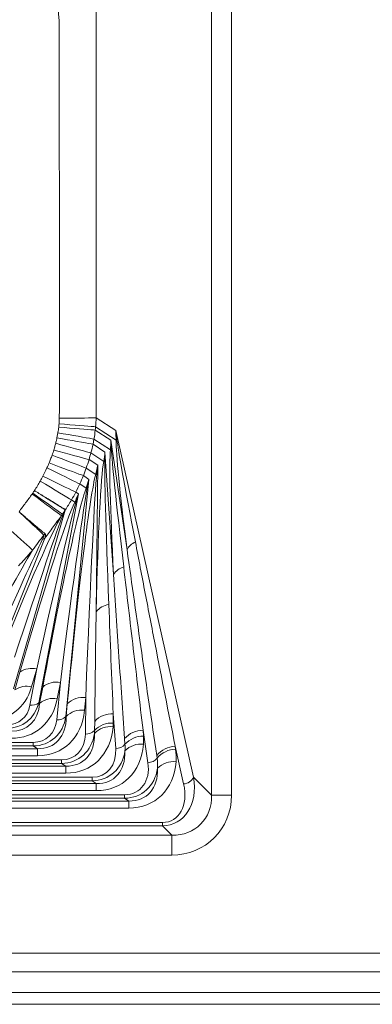
# Model space of a CAD drawing. Units: millimetres. Extents: x -200 to 1328, y 112 to 840.
# Drawn here: x 393 to 564, y 112 to 589 of the extents above; entities that cross this region are included whole.
import ezdxf

# ---------------------------------------------------------------- set-up
doc = ezdxf.new("R2010")
doc.units = ezdxf.units.MM

msp = doc.modelspace()

# ---------------------------------------------------------------- linework, layer by layer
at = {"color": 7, "linetype": 'Continuous', "lineweight": 15}
for p, q in [((485.966, 213.001), (485.966, 660.052)), ((495.625, 660.052), (495.625, 213.001)), ((412.209, 399.738), (412.205, 401.259)), ((439.688, 384.995), (429.73, 391.548)), ((429.991, 395.918), (439.483, 389.672)), ((411.04, 386.174), (411.487, 388.676)), ((429.591, 389.956), (437.124, 384.999)), ((439.483, 389.672), (477.244, 221.723)), ((409.509, 380.295), (409.927, 381.821)), ((428.948, 385.63), (428.499, 383.131)), ((428.499, 383.131), (434.291, 379.319)), ((436.937, 380.373), (428.948, 385.63)), ((437.124, 384.999), (444.992, 332.001)), ((433.711, 374.781), (427.477, 378.883)), ((434.291, 379.319), (438.46, 320.004)), ((426.598, 375.687), (430.806, 372.918)), ((430.806, 372.918), (430.025, 301.944)), ((423.821, 367.872), (426.54, 366.083)), ((429.833, 368.504), (425.206, 371.55)), ((426.54, 366.083), (415.399, 251.149)), ((425.177, 361.831), (422.071, 363.875)), ((421.412, 359.102), (402.229, 257.792)), ((420.156, 359.929), (421.412, 359.102)), ((419.666, 355.046), (418.061, 356.103)), ((415.086, 351.181), (389.9, 264.513)), ((413.278, 348.431), (413.215, 348.472)), ((405.221, 337.615), (378.45, 271.327)), ((390.603, 264.051), (393.117, 272.703)), ((397.944, 256.661), (401.265, 274.202)), ((401.265, 274.202), (398.751, 265.55)), ((410.934, 249.621), (412.687, 267.697)), ((412.687, 267.697), (411.191, 259.796)), ((402.62, 257.535), (404.116, 265.435)), ((402.229, 257.792), (402.62, 257.535)), ((424.979, 260.33), (424.382, 254.169)), ((424.785, 242.634), (424.979, 260.33)), ((415.454, 251.113), (416.051, 257.273)), ((415.399, 251.149), (415.454, 251.113)), ((429.283, 244.416), (429.331, 248.819)), ((438.328, 252.383), (438.28, 247.979)), ((439.501, 235.687), (438.328, 252.383)), ((452.781, 244.464), (452.977, 241.676)), ((455.111, 228.77), (452.781, 244.464)), ((126.388, 238.608), (399.516, 238.608)), ((399.516, 236.898), (399.516, 238.608)), ((443.993, 237.683), (443.797, 240.472)), ((124.359, 235.562), (401.545, 235.562)), ((399.516, 236.898), (126.388, 236.898)), ((401.545, 235.562), (399.516, 236.898)), ((401.545, 235.562), (401.545, 232.142)), ((468.32, 236.72), (468.52, 235.371)), ((472.415, 218.509), (468.32, 236.72)), ((112.616, 230.155), (413.288, 230.155)), ((401.545, 232.142), (124.359, 232.142)), ((413.288, 228.445), (413.288, 230.155)), ((459.581, 230.971), (459.381, 232.319)), ((110.587, 227.11), (415.317, 227.11)), ((413.288, 228.445), (112.616, 228.445)), ((415.317, 227.11), (413.288, 228.445)), ((415.317, 227.11), (415.317, 223.69)), ((97.854, 221.703), (428.05, 221.703)), ((428.05, 219.993), (97.854, 219.993)), ((415.317, 223.69), (110.587, 223.69)), ((428.05, 219.993), (428.05, 221.703)), ((430.079, 218.658), (428.05, 219.993)), ((477.244, 221.723), (485.966, 213.001)), ((95.825, 218.658), (430.079, 218.658)), ((430.079, 215.237), (95.825, 215.237)), ((430.079, 218.658), (430.079, 215.237)), ((80.046, 210.205), (445.858, 210.205)), ((82.076, 213.251), (443.829, 213.251)), ((443.829, 211.541), (82.076, 211.541)), ((443.829, 211.541), (443.829, 213.251)), ((445.858, 210.205), (443.829, 211.541)), ((445.858, 210.205), (445.858, 206.785)), ((485.966, 213.001), (495.625, 213.001)), ((445.858, 206.785), (80.046, 206.785)), ((63.776, 199.818), (462.128, 199.818)), ((462.128, 198.202), (63.776, 198.202)), ((462.128, 198.202), (462.128, 199.818)), ((466.648, 193.683), (462.128, 198.202)), ((59.257, 193.683), (466.648, 193.683)), ((466.648, 184.024), (466.648, 193.683)), ((466.648, 184.024), (59.257, 184.024)), ((-47.327, 136.418), (1303.231, 136.418)), ((1307.703, 127.474), (-51.799, 127.474)), ((-61.787, 117.486), (1317.691, 117.486)), ((1323.952, 111.697), (-68.048, 111.697))]:
    msp.add_line(p, q, dxfattribs=at)
at = {"color": 7, "linetype": 'Continuous', "lineweight": 15, "flags": 128}
for points in [[(411.876, 391.367), (414.552, 391.138), (417.151, 390.918), (419.627, 390.713), (421.933, 390.525), (424.027, 390.358), (425.872, 390.215), (427.432, 390.099), (428.679, 390.012), (429.591, 389.956)], [(412.042, 393.008), (414.715, 392.776), (417.31, 392.553), (419.783, 392.343), (422.085, 392.15), (424.176, 391.977), (426.018, 391.828), (427.575, 391.706), (428.82, 391.612), (429.73, 391.548)], [(412.155, 395.667), (414.869, 395.681), (417.504, 395.7), (420.011, 395.723), (422.342, 395.749), (424.454, 395.779), (426.306, 395.812), (427.865, 395.846), (429.101, 395.882), (429.991, 395.918)], [(411.487, 388.676), (414.108, 388.207), (416.656, 387.755), (419.085, 387.325), (421.351, 386.927), (423.413, 386.567), (425.234, 386.253), (426.782, 385.989), (428.027, 385.78), (428.948, 385.63)], [(410.417, 383.541), (412.966, 382.84), (415.445, 382.158), (417.81, 381.51), (420.019, 380.905), (422.032, 380.355), (423.814, 379.87), (425.332, 379.459), (426.561, 379.128), (427.477, 378.883)], [(411.04, 386.174), (413.661, 385.706), (416.209, 385.254), (418.637, 384.825), (420.903, 384.427), (422.965, 384.067), (424.786, 383.752), (426.333, 383.489), (427.578, 383.28), (428.499, 383.131)], [(408.688, 377.782), (411.149, 376.854), (413.542, 375.95), (415.827, 375.088), (417.962, 374.282), (419.91, 373.547), (421.636, 372.896), (423.111, 372.339), (424.308, 371.888), (425.206, 371.55)], [(409.509, 380.295), (412.061, 379.596), (414.543, 378.919), (416.911, 378.275), (419.123, 377.675), (421.14, 377.131), (422.925, 376.653), (424.447, 376.248), (425.679, 375.924), (426.598, 375.687)], [(407.241, 374.011), (409.707, 373.087), (412.107, 372.19), (414.398, 371.336), (416.541, 370.54), (418.496, 369.816), (420.23, 369.177), (421.713, 368.634), (422.917, 368.196), (423.821, 367.872)], [(404.227, 367.565), (406.59, 366.423), (408.89, 365.313), (411.088, 364.255), (413.144, 363.267), (415.022, 362.366), (416.689, 361.57), (418.116, 360.89), (419.279, 360.34), (420.156, 359.929)], [(406.208, 371.601), (408.566, 370.454), (410.86, 369.337), (413.051, 368.271), (415.099, 367.274), (416.969, 366.363), (418.628, 365.555), (420.048, 364.863), (421.202, 364.299), (422.071, 363.875)], [(402.969, 365.249), (405.486, 363.725), (407.922, 362.25), (410.221, 360.858), (412.333, 359.578), (414.211, 358.439), (415.815, 357.467), (417.107, 356.682), (418.061, 356.103)], [(399.015, 358.969), (401.384, 357.22), (403.676, 355.527), (405.839, 353.928), (407.827, 352.46), (409.594, 351.153), (411.103, 350.037), (412.319, 349.137), (413.215, 348.472)], [(399.32, 359.39), (401.721, 357.686), (404.044, 356.038), (406.237, 354.481), (408.253, 353.051), (410.046, 351.78), (411.576, 350.695), (412.811, 349.82), (413.722, 349.175)], [(386.075, 343.564), (388.035, 341.817), (389.943, 340.118), (391.764, 338.496), (393.466, 336.978), (395.021, 335.592), (396.399, 334.363), (397.578, 333.311), (398.537, 332.455), (399.258, 331.81)]]:
    msp.add_lwpolyline(points, dxfattribs=at)
at = {"color": 7, "linetype": 'Continuous', "lineweight": 15}
for centre, radius, start, end in [((441.463, 382.833), 2.797, 119.15268, 129.37825), ((438.609, 377.895), 2.989, 114.05199, 124.00499), ((435.208, 372.008), 3.151, 108.60832, 118.36541), ((431.085, 365.472), 3.28, 102.79636, 112.42111), ((426.114, 358.587), 3.377, 96.57164, 106.11123), ((420.226, 351.644), 3.448, 89.869, 99.34621), ((413.4, 344.928), 3.505, 82.60006, 91.99691), ((413.296, 353.345), 2.808, 305.73007, 309.59131), ((410.555, 354.191), 5.29, 327.44356, 328.80724), ((400.796, 343.11), 5.61, 314.38845, 322.45277), ((403.405, 340.432), 3.351, 281.95067, 302.79927), ((452.246, 328.185), 8.197, 113.04802, 152.25252), ((445.777, 315.21), 8.748, 105.94881, 146.76978), ((437.372, 296.019), 9.438, 97.37627, 141.11678), ((398.903, 264.15), 10.326, 76.77361, 124.07319), ((410.853, 257.273), 10.583, 80.02524, 129.54022), ((396.388, 255.497), 10.326, 76.77361, 124.07319), ((398.86, 261.873), 5.292, 260.02524, 309.54022), ((409.358, 249.373), 10.583, 80.02524, 129.54022), ((423.661, 249.612), 10.799, 82.98851, 134.80523), ((423.064, 243.451), 10.799, 82.98851, 134.80523), ((411.594, 254.98), 5.399, 262.98851, 314.80523), ((437.59, 241.109), 11.298, 86.25398, 136.9668), ((425.154, 248.271), 5.649, 266.25398, 316.9668), ((436.958, 235.419), 10.83, 83.43867, 135.62895), ((437.541, 236.705), 11.298, 86.25398, 136.9668), ((452.661, 232.632), 11.833, 89.41558, 138.50603), ((452.857, 229.843), 11.833, 89.41558, 138.50603), ((439.562, 241.603), 5.917, 269.41558, 318.50603), ((451.72, 226.966), 10.83, 83.43867, 135.62895), ((468.842, 224.38), 12.35, 92.42103, 140.00079), ((469.042, 223.032), 12.35, 92.42103, 140.00079), ((454.85, 234.94), 6.175, 272.42103, 320.00079), ((467.499, 218.514), 10.83, 83.43867, 135.62895), ((472.121, 224.185), 5.684, 272.95588, 334.32869)]:
    msp.add_arc(centre, radius, start, end, dxfattribs=at)
for centre, major_axis, ratio, start_param, end_param in [((471.664, 183.291), (-31.538, 204.158), 0.0259462, 0.151236, 0.7508018), ((481.249, 182.432), (-41.223, 204.392), 0.0092181, 0.1212997, 0.7208656), ((453.423, 181.502), (-15.817, 201.292), 0.0278187, 0.1530933, 0.8097962), ((462.86, 179.79), (-25.416, 202.378), 0.0098546, 0.1223588, 0.7790617), ((434.585, 180.254), (0.027, 196.894), 0.0295652, 0.1552522, 0.9045458), ((443.802, 177.703), (-9.415, 198.823), 0.0104532, 0.1236906, 0.8729842), ((415.092, 179.8), (15.872, 190.997), 0.0311339, 0.1577287, 1.1557229), ((424.02, 176.429), (6.656, 193.753), 0.0109977, 0.125326, 1.1233202), ((394.937, 180.383), (31.599, 183.645), 0.0324607, 0.1605294, 1.0948635), ((403.508, 176.217), (22.676, 187.207), 0.0114671, 0.1273009, 1.0616349), ((374.162, 182.232), (47.087, 174.894), 0.0334703, 0.1636446, 1.0361506), ((382.309, 177.303), (38.522, 179.234), 0.0118363, 0.1296552, 1.0021612), ((352.86, 185.563), (62.217, 164.81), 0.0340806, 0.1670411, 0.9799904), ((360.523, 179.908), (54.072, 169.897), 0.012077, 0.1324318, 0.9453811), ((338.304, 184.233), (69.208, 159.266), 0.0121599, 0.2885626, 0.8918603), ((331.184, 190.57), (76.874, 153.469), 0.0342114, 0.4193818, 0.9268418), ((367.525, 284.799), (-22.766, 31.662), 0.7294232, 2.6585536, 3.6607926), ((382.009, 268.15), (-13.56, 20.135), 0.7890455, 2.662867, 3.7523725), ((379.321, 276.347), (-22.766, 31.662), 0.7294232, 2.6585536, 3.748059), ((382.009, 264.936), (-11.383, 15.831), 0.7294232, 2.6585536, 3.748059), ((379.321, 269.919), (-18.168, 23.231), 0.6313014, 2.6658891, 3.7553946), ((392.111, 267.895), (-22.766, 31.662), 0.7294232, 2.6585536, 3.8353255), ((394.799, 259.698), (-13.56, 20.135), 0.7890455, 2.662867, 3.8396389), ((394.799, 256.484), (-11.383, 15.831), 0.7294232, 2.6585536, 3.8353255), ((392.111, 261.467), (-18.168, 23.231), 0.6313014, 2.6658891, 3.842661), ((405.883, 259.442), (-22.766, 31.662), 0.7294232, 2.6585536, 3.8492534), ((408.571, 251.246), (-13.56, 20.135), 0.7890455, 2.662867, 3.8535669), ((408.571, 248.032), (-11.383, 15.831), 0.7294232, 2.6585536, 3.922592), ((405.883, 253.014), (-18.168, 23.231), 0.6313014, 2.6658891, 3.856589), ((423.333, 239.579), (-11.383, 15.831), 0.7294232, 2.6585536, 4.0098584), ((423.333, 242.793), (-13.56, 20.135), 0.7890455, 2.662867, 3.8535669), ((420.645, 250.99), (-22.766, 31.662), 0.7294232, 2.6585536, 3.8492534), ((420.645, 244.562), (-18.168, 23.231), 0.6313014, 2.6658891, 3.856589), ((436.423, 242.538), (-22.766, 31.662), 0.7294232, 2.6585536, 3.8492534), ((439.111, 231.127), (-11.383, 15.831), 0.7294232, 2.6585536, 4.0971249), ((439.111, 234.341), (-13.56, 20.135), 0.7890455, 2.662867, 3.8535669), ((436.423, 236.11), (-18.168, 23.231), 0.6313014, 2.6658891, 3.856589), ((456.584, 223.065), (-12.413, 23.122), 0.7366795, 2.7780221, 4.2817809), ((456.584, 219.851), (-10.71, 18.714), 0.6676719, 2.7766119, 4.2803707), ((464.567, 215.082), (-22.685, 22.685), 0.9351131, 2.3897132, 3.8934721), ((464.567, 215.082), (16.073, -16.073), 0.8798732, 5.5313059, 7.0350647)]:
    msp.add_ellipse(centre, major_axis=major_axis, ratio=ratio, start_param=start_param, end_param=end_param, dxfattribs=at)
for points, knots in [([(430.187, 604.272), (430.175, 603.731), (430.163, 603.19), (430.141, 602.108), (430.131, 601.567), (430.104, 599.943), (430.088, 598.859), (430.048, 595.609), (430.028, 593.441), (430.015, 590.73), (430.013, 590.187), (430.01, 589.102), (430.01, 588.559), (430.01, 586.931), (430.009, 583.676), (430.006, 571.737), (429.998, 543.519), (429.992, 517.472), (429.985, 482.743), (429.981, 465.378), (429.978, 439.33), (429.977, 430.648), (429.975, 417.624), (429.975, 413.283), (429.974, 406.771), (429.973, 404.601), (429.979, 400.26), (429.983, 398.089), (429.991, 395.918)], [0, 0, 0, 0, 0.0078125, 0.0078125, 0.015625, 0.015625, 0.03125, 0.03125, 0.0625, 0.0625, 0.0703125, 0.0703125, 0.078125, 0.078125, 0.09375, 0.125, 0.25, 0.5, 0.5, 0.75, 0.75, 0.875, 0.875, 0.9375, 0.9375, 0.96875, 0.96875, 1, 1, 1, 1]), ([(412.1, 588.818), (412.031, 589.34), (411.977, 589.865), (411.88, 590.913), (411.839, 591.438), (411.724, 593.013), (411.66, 594.064), (411.6, 595.115)], [0, 0, 0, 0, 0.25, 0.25, 0.5, 0.5, 1, 1, 1, 1]), ([(412.267, 405.338), (412.259, 435.918), (412.237, 466.498), (412.191, 512.368), (412.174, 527.658), (412.147, 550.593), (412.138, 558.238), (412.123, 569.705), (412.116, 575.439), (412.108, 582.129), (412.104, 585.473), (412.102, 587.146), (412.101, 587.982), (412.1, 588.4), (412.1, 588.609), (412.1, 588.713), (412.1, 588.758), (412.1, 588.788), (412.101, 588.803), (412.1, 588.818)], [0, 0, 0, 0, 0.5, 0.5, 0.75, 0.75, 0.875, 0.875, 0.9375, 0.96875, 0.984375, 0.9921875, 0.9960938, 0.9980469, 0.9990234, 0.9995117, 0.9997559, 0.9997559, 1, 1, 1, 1]), ([(412.205, 401.259), (412.216, 401.938), (412.226, 402.618), (412.241, 403.638), (412.246, 403.978), (412.254, 404.488), (412.256, 404.658), (412.261, 404.913), (412.262, 404.998), (412.265, 405.168), (412.267, 405.253), (412.267, 405.338)], [0, 0, 0, 0, 0.5, 0.5, 0.75, 0.75, 0.875, 0.875, 0.9375, 0.9375, 1, 1, 1, 1]), ([(412.155, 395.667), (412.163, 396.345), (412.172, 397.024), (412.185, 398.042), (412.19, 398.381), (412.197, 398.89), (412.2, 399.144), (412.204, 399.399), (412.206, 399.569), (412.209, 399.653), (412.209, 399.738)], [0, 0, 0, 0, 0.5, 0.5, 0.75, 0.75, 0.875, 0.9375, 0.9375, 1, 1, 1, 1]), ([(412.042, 393.008), (412.043, 393.015), (412.044, 393.022), (412.044, 393.029), (412.044, 393.029), (412.044, 393.029), (412.044, 393.029)], [0, 0, 0, 0, 0.000020555721, 0.000020555721, 0.000020555721, 0.000020615715, 0.000020615715, 0.000020615715, 0.000020615715]), ([(412.044, 393.029), (412.08, 393.438), (412.107, 393.848), (412.134, 394.464), (412.144, 394.772), (412.149, 395.08), (412.152, 395.285), (412.151, 395.388), (412.153, 395.491)], [0, 0, 0, 0, 0.5, 0.5, 0.75, 0.875, 0.875, 1, 1, 1, 1]), ([(412.153, 395.491), (412.153, 395.491), (412.153, 395.491), (412.153, 395.491), (412.154, 395.549), (412.154, 395.608), (412.155, 395.667)], [-0.00000006, -0.00000006, -0.00000006, -0.00000006, 0, 0, 0, 0.00017602332, 0.00017602332, 0.00017602332, 0.00017602332]), ([(411.487, 388.676), (411.499, 388.744), (411.511, 388.812), (411.523, 388.881), (411.523, 388.881), (411.523, 388.881), (411.523, 388.881)], [0, 0, 0, 0, 0.0002084703, 0.0002084703, 0.0002084703, 0.00020853029, 0.00020853029, 0.00020853029, 0.00020853029]), ([(409.927, 381.821), (409.927, 381.821), (409.927, 381.821), (409.927, 381.821), (410.09, 382.394), (410.254, 382.968), (410.417, 383.541)], [-0.00000006, -0.00000006, -0.00000006, -0.00000006, 0, 0, 0, 0.0017891271, 0.0017891271, 0.0017891271, 0.0017891271]), ([(410.417, 383.541), (410.523, 383.912), (410.622, 384.284), (410.76, 384.845), (410.804, 385.033), (410.889, 385.409), (410.931, 385.597), (410.968, 385.786)], [0, 0, 0, 0, 0.5, 0.5, 0.75, 0.75, 1, 1, 1, 1]), ([(410.968, 385.786), (410.968, 385.786), (410.968, 385.786), (410.968, 385.786), (410.993, 385.915), (411.017, 386.045), (411.04, 386.174)], [-0.00000006, -0.00000006, -0.00000006, -0.00000006, 0, 0, 0, 0.00039551552, 0.00039551552, 0.00039551552, 0.00039551552]), ([(407.241, 374.011), (407.477, 374.641), (407.72, 375.269), (408.204, 376.526), (408.446, 377.154), (408.688, 377.782)], [0, 0, 0, 0, 0.5, 0.5, 1, 1, 1, 1]), ([(400.158, 360.622), (400.628, 361.393), (401.097, 362.163), (402.038, 363.703), (402.503, 364.477), (402.969, 365.249)], [0, 0, 0, 0, 0.5, 0.5, 1, 1, 1, 1]), ([(392.645, 350.328), (393.174, 351.049), (393.703, 351.771), (394.761, 353.214), (395.294, 353.932), (396.359, 355.37), (396.894, 356.087), (397.955, 357.528), (398.485, 358.249), (399.015, 358.969)], [0, 0, 0, 0, 0.25, 0.25, 0.5, 0.5, 0.75, 0.75, 1, 1, 1, 1]), ([(415.081, 351.451), (414.806, 351.617), (414.475, 351.817), (413.894, 352.17), (413.687, 352.296), (413.25, 352.562), (413.02, 352.703), (412.293, 353.146), (411.762, 353.471), (410.894, 354.003), (410.592, 354.188), (409.967, 354.571), (409.646, 354.768), (408.66, 355.374), (407.971, 355.798), (406.888, 356.464), (406.52, 356.691), (405.766, 357.156), (405.379, 357.394), (404.213, 358.114), (403.422, 358.603), (402.213, 359.35), (401.807, 359.601), (400.988, 360.109), (400.573, 360.365), (400.158, 360.622)], [0, 0, 0, 0, 0.125, 0.125, 0.1875, 0.1875, 0.25, 0.25, 0.375, 0.375, 0.4375, 0.4375, 0.5, 0.5, 0.625, 0.625, 0.6875, 0.6875, 0.75, 0.75, 0.875, 0.875, 0.9375, 0.9375, 1, 1, 1, 1]), ([(415.014, 351.344), (414.74, 351.512), (414.412, 351.714), (413.653, 352.182), (413.221, 352.45), (412.494, 352.9), (412.237, 353.06), (411.703, 353.391), (411.426, 353.564), (410.564, 354.099), (409.951, 354.482), (408.97, 355.094), (408.633, 355.304), (407.939, 355.737), (407.582, 355.96), (406.5, 356.638), (405.755, 357.104), (404.22, 358.066), (403.429, 358.564), (402.211, 359.329), (401.803, 359.586), (401.188, 359.973), (400.982, 360.103), (400.57, 360.363), (400.362, 360.494), (400.158, 360.622)], [0, 0, 0, 0, 0.125, 0.125, 0.25, 0.25, 0.3125, 0.3125, 0.375, 0.375, 0.5, 0.5, 0.5625, 0.5625, 0.625, 0.625, 0.75, 0.75, 0.875, 0.875, 0.9375, 0.9375, 0.96875, 0.96875, 1, 1, 1, 1]), ([(405.244, 339.692), (404.641, 340.201), (403.9, 340.826), (402.808, 341.749), (402.581, 341.941), (402.11, 342.339), (401.865, 342.546), (401.115, 343.179), (400.592, 343.621), (399.499, 344.544), (398.93, 345.025), (398.04, 345.776), (397.737, 346.032), (397.124, 346.549), (396.815, 346.81), (395.881, 347.598), (395.248, 348.133), (394.283, 348.947), (393.959, 349.22), (393.469, 349.633), (393.305, 349.772), (392.975, 350.049), (392.809, 350.19), (392.645, 350.328)], [0, 0, 0, 0, 0.25, 0.25, 0.3125, 0.3125, 0.375, 0.375, 0.5, 0.5, 0.625, 0.625, 0.6875, 0.6875, 0.75, 0.75, 0.875, 0.875, 0.9375, 0.9375, 0.96875, 0.96875, 1, 1, 1, 1]), ([(404.72, 339.102), (404.146, 339.642), (403.438, 340.305), (402.391, 341.284), (402.173, 341.487), (401.721, 341.909), (401.487, 342.127), (400.771, 342.796), (400.27, 343.263), (399.222, 344.237), (398.676, 344.745), (397.821, 345.539), (397.53, 345.81), (396.943, 346.354), (396.648, 346.628), (395.752, 347.457), (395.145, 348.019), (394.219, 348.875), (393.908, 349.163), (393.437, 349.597), (393.279, 349.743), (392.963, 350.035), (392.802, 350.183), (392.645, 350.328)], [0, 0, 0, 0, 0.25, 0.25, 0.3125, 0.3125, 0.375, 0.375, 0.5, 0.5, 0.625, 0.625, 0.6875, 0.6875, 0.75, 0.75, 0.875, 0.875, 0.9375, 0.9375, 0.96875, 0.96875, 1, 1, 1, 1]), ([(413.215, 348.472), (411.88, 346.664), (410.545, 344.857), (407.882, 341.236), (406.552, 339.426), (405.221, 337.615)], [0, 0, 0, 0, 0.5, 0.5, 1, 1, 1, 1]), ([(414.936, 351.066), (414.957, 351.118), (414.977, 351.17), (415.001, 351.244), (415.008, 351.269), (415.018, 351.313), (415.021, 351.335), (415.014, 351.344)], [0, 0, 0, 0, 0.5, 0.5, 0.75, 0.75, 1, 1, 1, 1]), ([(415.081, 351.451), (415.105, 351.436), (415.111, 351.395), (415.107, 351.296), (415.098, 351.24), (415.086, 351.181)], [0, 0, 0, 0, 0.5, 0.5, 1, 1, 1, 1]), ([(404.72, 339.102), (403.773, 337.896), (402.843, 336.69), (401.022, 334.263), (400.13, 333.041), (399.258, 331.81)], [0, 0, 0, 0, 0.5, 0.5, 1, 1, 1, 1]), ([(404.099, 337.153), (404.269, 337.503), (404.426, 337.851), (404.616, 338.36), (404.672, 338.527), (404.727, 338.765), (404.74, 338.842), (404.749, 338.985), (404.744, 339.051), (404.72, 339.102)], [0, 0, 0, 0, 0.5, 0.5, 0.75, 0.75, 0.875, 0.875, 1, 1, 1, 1]), ([(405.244, 339.692), (405.351, 339.601), (405.414, 339.468), (405.482, 339.158), (405.487, 338.984), (405.46, 338.616), (405.429, 338.421), (405.342, 338.024), (405.286, 337.821), (405.221, 337.615)], [0, 0, 0, 0, 0.25, 0.25, 0.5, 0.5, 0.75, 0.75, 1, 1, 1, 1]), ([(449.037, 335.727), (450.623, 327.41), (452.21, 319.115), (455.395, 302.559), (456.993, 294.299), (461.811, 269.56), (465.053, 253.123), (468.32, 236.72)], [0, 0, 0, 0, 0.25, 0.25, 0.5, 0.5, 1, 1, 1, 1]), ([(399.258, 331.81), (398.114, 330.526), (396.972, 329.241), (394.69, 326.668), (393.549, 325.382), (392.409, 324.095)], [0, 0, 0, 0, 0.5, 0.5, 1, 1, 1, 1]), ([(459.381, 232.319), (456.929, 248.836), (454.502, 265.387), (450.909, 290.294), (449.719, 298.61), (447.349, 315.277), (446.171, 323.629), (444.992, 332.001)], [0, 0, 0, 0, 0.5, 0.5, 0.75, 0.75, 1, 1, 1, 1]), ([(443.797, 240.472), (442.87, 253.667), (441.96, 266.885), (440.181, 293.387), (439.314, 306.67), (438.46, 320.004)], [0, 0, 0, 0, 0.5, 0.5, 1, 1, 1, 1]), ([(443.373, 323.621), (444.906, 310.349), (446.452, 297.127), (449.587, 270.751), (451.176, 257.596), (452.781, 244.464)], [0, 0, 0, 0, 0.5, 0.5, 1, 1, 1, 1])]:
    msp.add_open_spline(points, degree=3, knots=knots, dxfattribs=at)
for points in [[(411.523, 388.881), (411.674, 389.704), (411.792, 390.534), (411.876, 391.367)], [(411.876, 391.367), (411.931, 391.914), (411.987, 392.461), (412.042, 393.008)], [(429.73, 391.548), (429.684, 391.018), (429.637, 390.487), (429.591, 389.956)], [(429.991, 395.918), (429.968, 394.458), (429.882, 393.001), (429.73, 391.548)], [(429.591, 389.956), (429.44, 388.505), (429.226, 387.063), (428.948, 385.63)], [(440.1, 385.276), (439.918, 386.739), (439.713, 388.206), (439.483, 389.672)], [(439.688, 384.995), (439.679, 386.55), (439.612, 388.111), (439.483, 389.672)], [(428.499, 383.131), (428.221, 381.7), (427.88, 380.284), (427.477, 378.883)], [(436.937, 380.373), (437.058, 381.905), (437.121, 383.449), (437.124, 384.999)], [(437.391, 380.624), (437.325, 382.079), (437.237, 383.538), (437.124, 384.999)], [(408.688, 377.782), (409.006, 378.606), (409.276, 379.445), (409.509, 380.295)], [(427.477, 378.883), (427.183, 377.818), (426.89, 376.753), (426.598, 375.687)], [(433.711, 374.781), (433.962, 376.278), (434.156, 377.793), (434.291, 379.319)], [(434.203, 374.994), (434.255, 376.43), (434.285, 377.872), (434.291, 379.319)], [(406.208, 371.601), (406.59, 372.388), (406.934, 373.191), (407.241, 374.011)], [(426.598, 375.687), (426.195, 374.288), (425.731, 372.908), (425.206, 371.55)], [(429.833, 368.504), (430.213, 369.955), (430.539, 371.428), (430.806, 372.918)], [(430.358, 368.671), (430.53, 370.078), (430.68, 371.495), (430.806, 372.918)], [(402.969, 365.249), (403.423, 366.002), (403.839, 366.776), (404.227, 367.565)], [(404.227, 367.565), (404.888, 368.91), (405.554, 370.252), (406.208, 371.601)], [(423.821, 367.872), (423.298, 366.514), (422.714, 365.181), (422.071, 363.875)], [(425.206, 371.55), (424.743, 370.324), (424.282, 369.098), (423.821, 367.872)], [(422.071, 363.875), (421.432, 362.56), (420.793, 361.245), (420.156, 359.929)], [(425.177, 361.831), (425.685, 363.224), (426.14, 364.643), (426.54, 366.083)], [(425.728, 361.941), (426.02, 363.312), (426.291, 364.693), (426.54, 366.083)], [(399.015, 358.969), (399.118, 359.108), (399.22, 359.249), (399.32, 359.39)], [(399.32, 359.39), (399.607, 359.796), (399.886, 360.207), (400.158, 360.622)], [(420.156, 359.929), (419.514, 358.622), (418.816, 357.347), (418.061, 356.103)], [(419.666, 355.046), (420.299, 356.369), (420.882, 357.722), (421.412, 359.102)], [(420.234, 355.092), (420.647, 356.417), (421.04, 357.754), (421.412, 359.102)], [(418.061, 356.103), (417.068, 354.463), (416.076, 352.823), (415.086, 351.181)], [(413.722, 349.175), (413.555, 348.939), (413.386, 348.705), (413.215, 348.472)], [(413.278, 348.431), (413.428, 348.677), (413.576, 348.925), (413.722, 349.175)], [(415.014, 351.344), (414.6, 350.61), (414.169, 349.887), (413.722, 349.175)], [(413.851, 348.404), (414.222, 349.284), (414.584, 350.172), (414.936, 351.066)], [(436.16, 305.379), (436.844, 287.65), (437.569, 269.995), (438.328, 252.383)], [(429.331, 248.819), (429.526, 266.475), (429.755, 284.173), (430.025, 301.944)], [(429.217, 242.992), (429.256, 243.466), (429.278, 243.941), (429.283, 244.416)], [(438.28, 247.979), (438.273, 247.378), (438.245, 246.778), (438.196, 246.178)], [(452.977, 241.676), (453.07, 240.359), (453.067, 239.042), (452.958, 237.725)], [(443.979, 234.54), (444.066, 235.587), (444.067, 236.635), (443.993, 237.683)], [(468.52, 235.371), (468.821, 233.343), (468.905, 231.311), (468.736, 229.273)], [(459.757, 226.087), (459.892, 227.719), (459.822, 229.347), (459.581, 230.971)]]:
    msp.add_open_spline(points, degree=3, dxfattribs=at)

doc.saveas('drawing.dxf')
